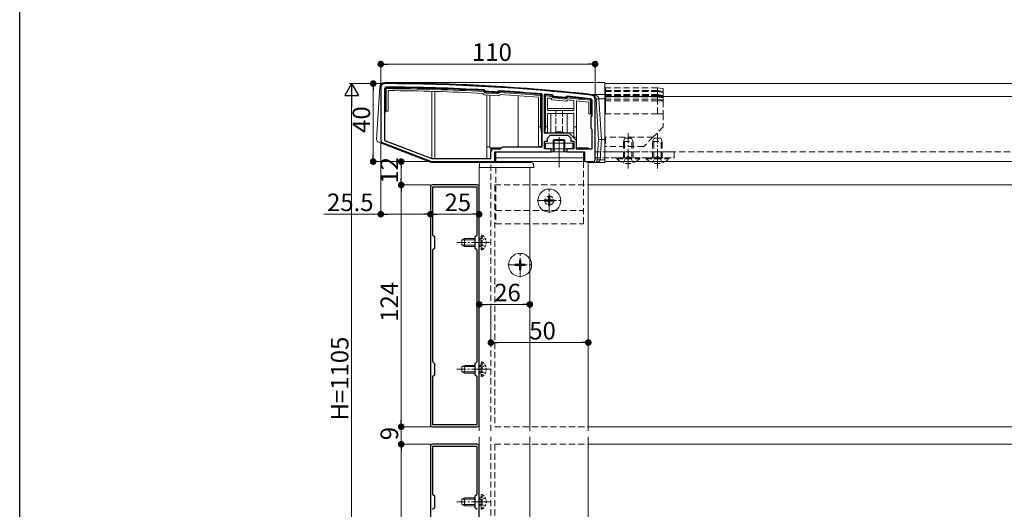
# Model space of a CAD drawing. Extents: x 0 to 1386, y 0 to 2244.
# Drawn here: x 0 to 505, y 1529 to 1780 of the extents above; entities that cross this region are included whole.
import ezdxf

# ---------------------------------------------------------------- set-up
doc = ezdxf.new("R2010")
doc.units = 0
for name, pattern in [('HIDDEN', [9.525, 6.35, -3.175]), ('YCENTER_1', [13, 10, -1, 1, -1]), ('YHIDDEN_1', [4, 3, -1])]:
    doc.linetypes.add(name, pattern=pattern)
for name, color, linetype, lineweight in [('YKK_11', 7, 'CONTINUOUS', 30), ('YKK_12', 2, 'CONTINUOUS', 13), ('YKK_13', 4, 'CONTINUOUS', 13), ('YKK_D', 6, 'CONTINUOUS', 13)]:
    doc.layers.add(name, color=color, linetype=linetype, lineweight=lineweight)
doc.layers.add('YKK_ZWAK', color=7, linetype='CONTINUOUS')
doc.styles.get("Standard").update_dxf_attribs({"font": 'txt', "bigfont": 'BIGFONT'})

msp = doc.modelspace()

# ---------------------------------------------------------------- linework, layer by layer
at = {"layer": 'YKK_11', "color": 0, "linetype": 'ByBlock', "lineweight": -2, "ltscale": 0.5}
for p, q in [((185.3, 1745.38), (185.3, 1718.07)), ((187.3, 1744.58), (187.3, 1718.22)), ((238.59, 1744), (238.38, 1744.1)), ((239.08, 1743.45), (238.59, 1744)), ((239.28, 1743.35), (239.08, 1743.45)), ((245.79, 1743.58), (245.24, 1743.09)), ((246.01, 1743.66), (245.79, 1743.58)), ((245.24, 1743.09), (245.03, 1743.02)), ((268.1, 1741.76), (267.83, 1742.06)), ((268.1, 1714.88), (268.1, 1741.76)), ((269.43, 1741.92), (269.1, 1741.62)), ((269.1, 1741.62), (269.1, 1722.08)), ((269.1, 1741.62), (269.1, 1722.08)), ((273.53, 1741.47), (273.33, 1741.58)), ((274.08, 1740.81), (273.53, 1741.47)), ((280.06, 1740.26), (274.08, 1740.81)), ((280.71, 1740.8), (280.06, 1740.26)), ((280.93, 1740.87), (280.71, 1740.8)), ((293.8, 1730.88), (293.8, 1738.63)), ((295.3, 1708.38), (295.3, 1739.38)), ((293.3, 1730.38), (293.8, 1730.88)), ((293.3, 1724.38), (293.3, 1730.38)), ((293.8, 1723.88), (293.3, 1724.38)), ((293.8, 1713.88), (293.8, 1723.88)), ((187.3, 1718.22), (211.58, 1708.88)), ((269.1, 1722.08), (276.8, 1722.08)), ((270.8, 1719.38), (272.3, 1720.88)), ((270.8, 1717.88), (270.8, 1719.38)), ((272.3, 1720.88), (276.34, 1720.88)), ((276.34, 1720.88), (276.53, 1721)), ((276.53, 1721), (277.07, 1721)), ((276.8, 1722.08), (281.8, 1722.08)), ((277.07, 1721), (277.26, 1720.88)), ((277.26, 1720.88), (281.3, 1720.88)), ((281.3, 1720.88), (282.8, 1719.38)), ((281.8, 1722.08), (285.5, 1718.38)), ((282.8, 1719.38), (282.8, 1717.88)), ((285.5, 1718.38), (285.5, 1713.88)), ((185.94, 1717.13), (211.3, 1707.38)), ((243.3, 1713.88), (246.8, 1713.88)), ((246.8, 1713.88), (247.8, 1714.88)), ((247.8, 1714.88), (268.1, 1714.88)), ((269.3, 1713.88), (269.3, 1717.88)), ((269.3, 1717.88), (270.8, 1717.88)), ((272.8, 1713.88), (269.3, 1713.88)), ((272.8, 1712.38), (272.8, 1713.88)), ((284.3, 1713.88), (280.8, 1713.88)), ((280.8, 1713.88), (280.8, 1712.38)), ((282.8, 1717.88), (284.3, 1717.88)), ((284.3, 1717.88), (284.3, 1713.88)), ((285.5, 1713.88), (293.8, 1713.88)), ((211.58, 1708.88), (241.8, 1708.88)), ((211.58, 1708.88), (241.8, 1708.88)), ((241.8, 1708.88), (241.8, 1712.38)), ((243.8, 1707.38), (243.8, 1712.38)), ((243.8, 1712.38), (272.8, 1712.38)), ((280.8, 1712.38), (289.8, 1712.38)), ((289.8, 1712.38), (289.8, 1707.38)), ((211.3, 1707.38), (243.8, 1707.38)), ((289.8, 1707.38), (294.3, 1707.38)), ((210.8, 1694.38), (210.8, 1572.38)), ((234.8, 1695.38), (211.8, 1695.38)), ((234.7, 1694.28), (211.9, 1694.28)), ((211.9, 1694.28), (211.9, 1669.78)), ((234.7, 1669.78), (234.7, 1694.28)), ((235.8, 1572.38), (235.8, 1694.38)), ((211.9, 1669.78), (212.8, 1668.88)), ((212.8, 1668.88), (212.8, 1662.88)), ((233.8, 1668.88), (234.7, 1669.78)), ((233.8, 1662.88), (233.8, 1668.88)), ((212.8, 1662.88), (211.9, 1661.98)), ((234.7, 1661.98), (233.8, 1662.88)), ((211.9, 1661.98), (211.9, 1604.78)), ((211.9, 1661.98), (211.9, 1604.78)), ((234.7, 1604.78), (234.7, 1661.98)), ((211.9, 1604.78), (212.8, 1603.88)), ((212.8, 1603.88), (212.8, 1597.88)), ((233.8, 1603.88), (234.7, 1604.78)), ((233.8, 1597.88), (233.8, 1603.88)), ((212.8, 1597.88), (211.9, 1596.98)), ((211.9, 1596.98), (211.9, 1572.48)), ((234.7, 1596.98), (233.8, 1597.88)), ((234.7, 1572.48), (234.7, 1596.98)), ((211.9, 1572.48), (234.7, 1572.48)), ((211.8, 1571.38), (234.8, 1571.38)), ((210.8, 1561.38), (210.8, 1439.38)), ((234.8, 1562.38), (211.8, 1562.38)), ((235.8, 1439.38), (235.8, 1561.38)), ((234.7, 1561.28), (211.9, 1561.28)), ((211.9, 1561.28), (211.9, 1536.78)), ((234.7, 1536.78), (234.7, 1561.28)), ((211.9, 1536.78), (212.8, 1535.88)), ((233.8, 1535.88), (234.7, 1536.78)), ((212.8, 1535.88), (212.8, 1529.88)), ((233.8, 1529.88), (233.8, 1535.88)), ((212.8, 1529.88), (211.9, 1528.98)), ((234.7, 1528.98), (233.8, 1529.88))]:
    msp.add_line(p, q, dxfattribs=at)
for centre, radius, start, end in [((187.3, 1745.38), 2, 89.8094, 180), ((188.3, 1744.58), 1, 89.7518, 180), ((183.98, 747.39), 1000, 83.71122, 89.80938), ((183.98, 747.39), 998.2, 86.87597, 89.75176), ((183.98, 747.4), 997.48, 86.49138, 86.82169), ((183.98, 747.37), 998.22, 85.18167, 86.43713), ((183.99, 747.46), 998.12, 84.86459, 85.08947), ((183.98, 747.39), 998.2, 83.73506, 84.42628), ((292.8, 1738.63), 1, 360, 83.7351), ((293.3, 1739.38), 2, 360, 83.7112), ((186.3, 1718.07), 1, 180, 248.9625), ((243.3, 1712.38), 1.5, 90, 180), ((294.3, 1708.38), 1, 270, 360), ((211.8, 1694.38), 1, 90, 180), ((234.8, 1694.38), 1, 0, 90), ((211.8, 1572.38), 1, 180, 270), ((234.8, 1572.38), 1, 270, 360), ((211.8, 1561.38), 1, 90, 180), ((234.8, 1561.38), 1, 0, 90)]:
    msp.add_arc(centre, radius, start, end, dxfattribs=at)
at = {"layer": 'YKK_12'}
for p, q in [((300.3, 1747.38), (1052.8, 1747.38)), ((300.3, 1740.71), (1052.8, 1740.71)), ((235.8, 1704.38), (261.8, 1704.38)), ((235.8, 1569.27), (235.8, 1704.38)), ((241.8, 1707.38), (291.8, 1707.38)), ((261.8, 1569.27), (261.8, 1704.38)), ((291.8, 1707.38), (291.8, 1569.27)), ((300.3, 1707.38), (1052.8, 1707.38)), ((291.8, 1695.38), (957.3, 1695.38)), ((291.8, 1571.38), (957.3, 1571.38)), ((235.8, 1438.38), (235.8, 1566.27)), ((261.8, 1438.38), (261.8, 1566.27)), ((291.8, 1566.27), (291.8, 1435.38)), ((291.8, 1562.38), (957.3, 1562.38))]:
    msp.add_line(p, q, dxfattribs=at)
at = {"layer": 'YKK_12', "ltscale": 0.5}
msp.add_line((276.8, 1704.38), (276.8, 1719.91), dxfattribs=at)
at = {"layer": 'YKK_12', "linetype": 'YCENTER_1'}
for p, q in [((312.3, 1703.88), (312.3, 1721.88)), ((327.3, 1703.88), (327.3, 1721.88)), ((271.8, 1681.08), (271.8, 1693.68)), ((265.5, 1687.38), (278.1, 1687.38)), ((241.9, 1665.88), (224.4, 1665.88)), ((256.8, 1648.08), (256.8, 1660.68)), ((250.5, 1654.38), (263.1, 1654.38)), ((241.9, 1600.88), (224.4, 1600.88)), ((241.9, 1532.88), (224.4, 1532.88))]:
    msp.add_line(p, q, dxfattribs=at)
at = {"layer": 'YKK_12', "linetype": 'HIDDEN', "ltscale": 0.5}
for p, q in [((300.3, 1712.38), (1052.8, 1712.38)), ((241.8, 1569.27), (241.8, 1707.38)), ((243.8, 1695.38), (291.8, 1695.38)), ((243.8, 1695.38), (243.8, 1571.38)), ((243.8, 1571.38), (291.8, 1571.38)), ((241.8, 1435.38), (241.8, 1566.27)), ((243.8, 1562.38), (291.8, 1562.38)), ((243.8, 1562.38), (243.8, 1438.38))]:
    msp.add_line(p, q, dxfattribs=at)
at = {"layer": 'YKK_13', "linetype": 'Continuous'}
for p, q in [((184.8, 1745.53), (183.17, 1718.79)), ((187.6, 1744.58), (187.3, 1744.58)), ((187.3, 1744.58), (187.3, 1729)), ((187.31, 1747.88), (300.3, 1747.88)), ((187.6, 1744.58), (188.1, 1744.58)), ((187.6, 1744.58), (187.6, 1733.18)), ((188.1, 1733.18), (188.1, 1744.58)), ((188.3, 1745.28), (188.3, 1745.58)), ((188.3, 1745.28), (188.3, 1744.78)), ((189.1, 1743.77), (189.1, 1733.18)), ((211.58, 1743.4), (211.58, 1708.88)), ((213.08, 1708.88), (213.08, 1743.36)), ((238.19, 1743.81), (238.16, 1743.31)), ((238.54, 1743.64), (238.16, 1743.31)), ((238.16, 1743.31), (238.54, 1742.89)), ((238.19, 1743.81), (238.21, 1744.11)), ((238.54, 1743.64), (238.76, 1743.84)), ((238.92, 1743.22), (238.54, 1743.64)), ((239.14, 1743.42), (238.76, 1743.84)), ((238.92, 1743.22), (239.14, 1743.42)), ((239.26, 1743.05), (239.28, 1743.35)), ((245.07, 1743.01), (239.28, 1743.35)), ((245.64, 1743.44), (245.22, 1743.06)), ((245.84, 1743.22), (245.64, 1743.44)), ((246.21, 1743.34), (246.18, 1742.84)), ((246.21, 1743.34), (246.23, 1743.64)), ((300.3, 1741.86), (300.3, 1747.88)), ((300.6, 1745.28), (300.6, 1743.81)), ((300.6, 1743.81), (300.6, 1743.64)), ((300.6, 1743.64), (300.6, 1743.34)), ((300.6, 1743.34), (300.6, 1741.8)), ((300.6, 1743.34), (300.6, 1743.34)), ((238.35, 1741.6), (237.69, 1742.34)), ((245.8, 1741.17), (238.35, 1741.6)), ((238.92, 1743.22), (238.54, 1742.89)), ((239.26, 1743.05), (239.23, 1742.55)), ((239.23, 1742.55), (245.03, 1742.21)), ((245.06, 1742.71), (239.26, 1743.05)), ((239.8, 1741.52), (239.8, 1714.88)), ((241.3, 1714.88), (241.3, 1741.43)), ((245.06, 1742.71), (245.03, 1742.21)), ((245.06, 1742.71), (245.07, 1743.01)), ((245.42, 1742.84), (245.22, 1743.06)), ((245.84, 1743.22), (245.42, 1742.84)), ((245.42, 1742.84), (245.75, 1742.47)), ((245.75, 1742.47), (246.18, 1742.84)), ((246.53, 1741.82), (245.8, 1741.17)), ((245.84, 1743.22), (246.18, 1742.84)), ((255.8, 1741.19), (255.8, 1714.88)), ((266.3, 1725.18), (266.3, 1740.38)), ((267.34, 1741.8), (267.3, 1741.3)), ((267.3, 1741.3), (267.3, 1725.18)), ((267.8, 1741.3), (267.3, 1741.3)), ((267.34, 1741.8), (267.37, 1742.1)), ((267.8, 1722.18), (267.8, 1741.3)), ((267.8, 1741.3), (268.1, 1741.3)), ((268.1, 1715.18), (268.1, 1741.3)), ((269.4, 1741.08), (269.1, 1741.08)), ((269.1, 1741.08), (269.1, 1722.38)), ((269.4, 1741.08), (269.9, 1741.08)), ((269.4, 1741.08), (269.4, 1722.38)), ((269.94, 1741.57), (269.9, 1741.08)), ((269.9, 1725.18), (269.9, 1741.08)), ((269.9, 1741.08), (273.05, 1740.8)), ((269.94, 1741.57), (269.97, 1741.87)), ((273.09, 1741.3), (269.94, 1741.57)), ((273.12, 1741.6), (269.97, 1741.87)), ((270.9, 1739.99), (272.55, 1739.84)), ((270.9, 1733.58), (270.9, 1739.99)), ((272.55, 1739.84), (273.17, 1739.09)), ((273.09, 1741.3), (273.05, 1740.8)), ((273.43, 1741.12), (273.05, 1740.8)), ((273.05, 1740.8), (273.41, 1740.36)), ((273.09, 1741.3), (273.12, 1741.6)), ((273.17, 1739.09), (280.63, 1738.39)), ((273.8, 1740.68), (273.41, 1740.36)), ((273.43, 1741.12), (273.66, 1741.31)), ((273.8, 1740.68), (273.43, 1741.12)), ((274.03, 1740.87), (273.66, 1741.31)), ((273.8, 1740.68), (274.03, 1740.87)), ((274.14, 1740.5), (274.09, 1740.01)), ((274.09, 1740.01), (279.9, 1739.47)), ((274.14, 1740.5), (274.16, 1740.8)), ((279.94, 1739.96), (274.14, 1740.5)), ((279.97, 1740.26), (274.16, 1740.8)), ((279.94, 1739.96), (279.9, 1739.47)), ((279.94, 1739.96), (279.97, 1740.26)), ((280.55, 1740.67), (280.12, 1740.31)), ((280.31, 1740.08), (280.12, 1740.31)), ((280.74, 1740.43), (280.31, 1740.08)), ((280.31, 1740.08), (280.63, 1739.69)), ((280.74, 1740.43), (280.55, 1740.67)), ((280.63, 1739.69), (281.06, 1740.05)), ((280.63, 1738.39), (281.38, 1739.01)), ((280.74, 1740.43), (281.06, 1740.05)), ((281.11, 1740.55), (281.06, 1740.05)), ((281.11, 1740.55), (281.14, 1740.85)), ((284.3, 1738.72), (284.3, 1733.58)), ((285.8, 1738.57), (285.8, 1725.18)), ((292.79, 1739.34), (292.73, 1738.84)), ((292.79, 1739.34), (292.82, 1739.63)), ((293.5, 1738.54), (293, 1738.54)), ((293, 1738.54), (293, 1731.88)), ((293.5, 1731.88), (293.5, 1738.54)), ((293.5, 1738.54), (293.8, 1738.54)), ((293.74, 1741.86), (300.3, 1741.86)), ((293.8, 1731.88), (293.8, 1738.54)), ((297.07, 1718.7), (295.8, 1739.53)), ((297.29, 1739.53), (298.57, 1718.7)), ((297.29, 1739.53), (300.3, 1739.53)), ((300.3, 1739.53), (300.3, 1741.86)), ((300.31, 1741.27), (300.3, 1741.31)), ((300.31, 1740.84), (300.3, 1740.87)), ((300.3, 1718.7), (300.3, 1739.53)), ((300.6, 1738.54), (300.3, 1738.54)), ((300.32, 1741.24), (300.31, 1741.27)), ((300.32, 1740.8), (300.31, 1740.84)), ((300.35, 1741.2), (300.32, 1741.24)), ((300.35, 1740.77), (300.32, 1740.8)), ((300.39, 1741.18), (300.35, 1741.2)), ((300.39, 1740.74), (300.35, 1740.77)), ((300.43, 1741.15), (300.39, 1741.18)), ((300.43, 1740.71), (300.39, 1740.74)), ((300.49, 1741.13), (300.43, 1741.15)), ((300.49, 1740.7), (300.43, 1740.71)), ((300.54, 1741.12), (300.49, 1741.13)), ((300.54, 1740.69), (300.49, 1740.7)), ((300.6, 1741.12), (300.54, 1741.12)), ((300.6, 1740.68), (300.54, 1740.69)), ((300.6, 1741.8), (300.6, 1741.58)), ((300.6, 1741.58), (300.6, 1741.57)), ((300.6, 1741.57), (300.6, 1741.3)), ((300.6, 1741.3), (300.6, 1741.12)), ((300.6, 1741.12), (300.6, 1740.68)), ((300.6, 1740.68), (300.6, 1740.55)), ((300.6, 1740.55), (300.6, 1739.34)), ((300.6, 1740.55), (300.6, 1740.55)), ((300.6, 1739.34), (300.6, 1738.54)), ((300.6, 1738.54), (300.6, 1731.88)), ((187.3, 1729), (187.56, 1733.18)), ((187.56, 1733.18), (187.6, 1733.18)), ((187.6, 1733.18), (188.1, 1733.18)), ((189.1, 1733.18), (188.1, 1733.18)), ((284.3, 1734.58), (270.9, 1734.58)), ((284.3, 1733.58), (270.9, 1733.58)), ((292, 1731.88), (292, 1737.91)), ((284.3, 1732.08), (270.9, 1732.08)), ((270.9, 1732.08), (270.9, 1725.18)), ((272.62, 1732.08), (272.62, 1722.08)), ((280.98, 1732.08), (280.98, 1722.08)), ((284.3, 1725.18), (284.3, 1732.08)), ((293, 1731.88), (292, 1731.88)), ((293, 1731.88), (293.5, 1731.88)), ((293.26, 1731.88), (293.35, 1730.42)), ((293.5, 1731.88), (293.8, 1731.88)), ((300.6, 1731.88), (300.3, 1731.88)), ((266.3, 1725.18), (267.3, 1725.18)), ((266.3, 1715.18), (266.3, 1725.18)), ((267.8, 1722.18), (267.3, 1725.18)), ((269.9, 1725.18), (269.43, 1722.38)), ((269.9, 1725.18), (270.9, 1725.18)), ((270.9, 1725.18), (270.9, 1722.38)), ((284.3, 1725.18), (285.8, 1725.18)), ((284.3, 1719.88), (284.3, 1725.18)), ((285.8, 1725.18), (285.8, 1719.88)), ((293.74, 1723.93), (293.8, 1723.01)), ((211.58, 1708.88), (187.49, 1718.14)), ((267.8, 1722.18), (267.8, 1715.18)), ((269.1, 1722.38), (269.4, 1722.38)), ((269.4, 1722.38), (269.43, 1722.38)), ((270.9, 1722.38), (269.43, 1722.38)), ((270.9, 1722.38), (270.9, 1722.08)), ((270.9, 1722.08), (272.62, 1722.08)), ((272.62, 1722.08), (280.98, 1722.08)), ((280.98, 1722.08), (284.3, 1722.08)), ((285.8, 1719.88), (284.3, 1719.88)), ((285.8, 1714.38), (285.8, 1719.88)), ((296.43, 1708.29), (297.07, 1718.7)), ((297.07, 1718.7), (298.57, 1718.7)), ((298.57, 1718.7), (297.93, 1708.29)), ((298.57, 1718.7), (300.3, 1718.7)), ((300.3, 1708.29), (300.3, 1718.7)), ((184.13, 1717.3), (211.07, 1706.93)), ((239.8, 1714.88), (241.3, 1714.88)), ((239.8, 1714.88), (239.8, 1708.88)), ((241.3, 1714.38), (241.3, 1714.88)), ((241.8, 1714.38), (241.3, 1714.38)), ((241.8, 1714.38), (241.8, 1709.18)), ((242.3, 1714.38), (241.8, 1714.38)), ((242.3, 1714.38), (242.3, 1713.5)), ((247.3, 1714.38), (242.3, 1714.38)), ((266.3, 1715.18), (267.8, 1715.18)), ((267.8, 1715.18), (268.1, 1715.18)), ((290.8, 1714.38), (285.8, 1714.38)), ((290.8, 1713.88), (290.8, 1714.38)), ((290.8, 1713.88), (290.8, 1714.38)), ((290.8, 1714.38), (290.8, 1714.38)), ((290.8, 1714.38), (291.74, 1714.38)), ((291.74, 1714.38), (291.74, 1713.88)), ((300.6, 1715.18), (300.3, 1715.18)), ((238.3, 1708.88), (213.08, 1708.88)), ((238.8, 1708.88), (238.3, 1708.88)), ((239.8, 1708.88), (238.8, 1708.88)), ((289.5, 1712.38), (244.1, 1712.38)), ((289.8, 1712.08), (289.8, 1707.38)), ((297.93, 1708.29), (300.3, 1708.29)), ((300.3, 1706.88), (300.3, 1708.29)), ((211.36, 1706.88), (238.3, 1706.88)), ((235.9, 1705.94), (235.8, 1704.38)), ((235.8, 1704.38), (236.1, 1704.38)), ((236.1, 1704.38), (263.5, 1704.38)), ((262.71, 1706.88), (236.89, 1706.88)), ((238.3, 1706.88), (238.3, 1707.38)), ((238.3, 1706.88), (238.8, 1706.88)), ((238.8, 1706.88), (238.8, 1707.38)), ((241.8, 1706.88), (238.8, 1706.88)), ((241.8, 1707.38), (241.8, 1706.88)), ((243.8, 1707.68), (243.8, 1707.38)), ((263.5, 1704.38), (263.8, 1704.38)), ((263.8, 1704.38), (263.7, 1705.94)), ((294.3, 1706.88), (291.8, 1706.88)), ((294.3, 1707.38), (294.3, 1706.88)), ((294.3, 1706.88), (294.8, 1706.88)), ((294.8, 1707.51), (294.8, 1706.88)), ((294.8, 1706.88), (294.94, 1706.88)), ((294.94, 1706.88), (300.3, 1706.88)), ((226.9, 1667.18), (228.3, 1667.88)), ((228.3, 1663.88), (228.3, 1667.88)), ((233.8, 1667.88), (228.3, 1667.88)), ((226.9, 1664.58), (226.9, 1667.18)), ((226.9, 1664.58), (228.3, 1663.88)), ((233.8, 1667.23), (226.99, 1667.23)), ((233.8, 1664.53), (226.99, 1664.53)), ((233.8, 1663.88), (228.3, 1663.88)), ((226.9, 1602.18), (228.3, 1602.88)), ((226.9, 1599.58), (226.9, 1602.18)), ((233.8, 1602.23), (226.99, 1602.23)), ((228.3, 1598.88), (228.3, 1602.88)), ((233.8, 1602.88), (228.3, 1602.88)), ((226.9, 1599.58), (228.3, 1598.88)), ((233.8, 1599.53), (226.99, 1599.53)), ((233.8, 1598.88), (228.3, 1598.88)), ((226.9, 1534.18), (228.3, 1534.88)), ((226.9, 1531.58), (226.9, 1534.18)), ((226.9, 1531.58), (228.3, 1530.88)), ((233.8, 1534.23), (226.99, 1534.23)), ((233.8, 1531.53), (226.99, 1531.53)), ((228.3, 1530.88), (228.3, 1534.88)), ((233.8, 1534.88), (228.3, 1534.88)), ((233.8, 1530.88), (228.3, 1530.88))]:
    msp.add_line(p, q, dxfattribs=at)
at = {"layer": 'YKK_13', "linetype": 'HIDDEN', "ltscale": 0.5}
for p, q in [((327.3, 1745.28), (300.6, 1745.28)), ((300.6, 1743.81), (327.3, 1743.81)), ((327.3, 1743.64), (300.6, 1743.64)), ((327.3, 1743.34), (300.6, 1743.34)), ((327.3, 1743.34), (300.6, 1743.34)), ((327.3, 1743.81), (327.3, 1745.28)), ((327.3, 1745.28), (330.3, 1744.78)), ((327.3, 1743.81), (330.3, 1743.31)), ((327.3, 1743.64), (327.3, 1743.81)), ((327.3, 1743.34), (327.3, 1743.64)), ((327.3, 1743.64), (330.3, 1743.31)), ((330.3, 1742.84), (327.3, 1743.34)), ((327.3, 1741.8), (327.3, 1743.34)), ((327.3, 1743.34), (330.3, 1742.84)), ((327.3, 1743.34), (327.3, 1743.34)), ((330.3, 1744.78), (330.3, 1743.31)), ((330.3, 1743.31), (330.3, 1742.89)), ((300.6, 1741.8), (327.3, 1741.8)), ((327.3, 1741.58), (300.6, 1741.58)), ((327.3, 1741.57), (300.6, 1741.57)), ((300.6, 1741.3), (327.3, 1741.3)), ((327.3, 1741.12), (300.6, 1741.12)), ((300.6, 1740.68), (327.3, 1740.68)), ((327.3, 1740.55), (300.6, 1740.55)), ((327.3, 1740.55), (300.6, 1740.55)), ((327.3, 1739.34), (300.6, 1739.34)), ((327.3, 1738.54), (300.6, 1738.54)), ((327.3, 1741.8), (330.3, 1741.3)), ((327.3, 1741.58), (327.3, 1741.8)), ((330.3, 1741.08), (327.3, 1741.58)), ((327.3, 1741.57), (327.3, 1741.58)), ((327.3, 1741.3), (327.3, 1741.57)), ((327.3, 1741.57), (330.3, 1741.08)), ((327.3, 1741.12), (327.3, 1741.3)), ((327.3, 1741.3), (330.3, 1740.8)), ((327.3, 1740.68), (327.3, 1741.12)), ((327.3, 1741.12), (330.3, 1740.8)), ((327.3, 1740.55), (327.3, 1740.68)), ((327.3, 1740.68), (330.3, 1740.36)), ((330.3, 1740.05), (327.3, 1740.55)), ((327.3, 1739.34), (327.3, 1740.55)), ((327.3, 1740.55), (330.3, 1740.05)), ((327.3, 1740.55), (327.3, 1740.55)), ((327.3, 1738.54), (327.3, 1739.34)), ((327.3, 1739.34), (330.3, 1738.84)), ((327.3, 1731.88), (327.3, 1738.54)), ((327.3, 1738.54), (330.3, 1738.54)), ((328.97, 1741.3), (330.3, 1741.3)), ((329.55, 1742.97), (330.3, 1742.89)), ((330.3, 1742.89), (330.3, 1742.84)), ((330.3, 1742.84), (330.3, 1741.3)), ((330.3, 1741.3), (330.3, 1741.08)), ((330.3, 1741.08), (330.3, 1740.8)), ((330.3, 1740.8), (330.3, 1740.36)), ((330.3, 1740.36), (330.3, 1740.05)), ((330.3, 1740.05), (330.3, 1738.84)), ((330.3, 1738.84), (330.3, 1738.54)), ((330.3, 1738.54), (330.3, 1731.88)), ((327.3, 1731.88), (300.6, 1731.88)), ((330.3, 1731.88), (327.3, 1731.88)), ((330.3, 1731.88), (330.3, 1725.18)), ((330.3, 1725.18), (325, 1719.88)), ((325, 1719.88), (300.3, 1719.88)), ((300.6, 1719.88), (300.6, 1715.18)), ((310.6, 1719.38), (309.8, 1717.68)), ((310.45, 1709.38), (310.45, 1719.07)), ((310.6, 1719.38), (314, 1719.38)), ((314, 1719.38), (314.8, 1717.68)), ((314.15, 1709.38), (314.15, 1719.07)), ((325, 1719.88), (320.3, 1715.18)), ((325.6, 1719.38), (324.8, 1717.68)), ((325.45, 1709.38), (325.45, 1719.07)), ((325.6, 1719.38), (329, 1719.38)), ((329, 1719.38), (329.8, 1717.68)), ((329.15, 1709.38), (329.15, 1719.07)), ((320.3, 1715.18), (300.6, 1715.18)), ((309.8, 1709.38), (309.8, 1717.68)), ((309.8, 1717.68), (314.8, 1717.68)), ((314.8, 1709.38), (314.8, 1717.68)), ((324.8, 1709.38), (324.8, 1717.68)), ((324.8, 1717.68), (329.8, 1717.68)), ((329.8, 1709.38), (329.8, 1717.68)), ((306.4, 1708.87), (306.4, 1709.38)), ((306.4, 1709.38), (318.2, 1709.38)), ((306.4, 1708.87), (318.2, 1708.87)), ((309.8, 1706.77), (311.15, 1709.55)), ((311.15, 1709.55), (312.3, 1710.16)), ((313.44, 1709.55), (312.3, 1710.16)), ((314.8, 1706.77), (313.44, 1709.55)), ((318.2, 1708.87), (318.2, 1709.38)), ((321.4, 1708.87), (321.4, 1709.38)), ((321.4, 1709.38), (333.2, 1709.38)), ((321.4, 1708.87), (333.2, 1708.87)), ((324.8, 1706.77), (326.15, 1709.55)), ((326.15, 1709.55), (327.3, 1710.16)), ((328.44, 1709.55), (327.3, 1710.16)), ((329.8, 1706.77), (328.44, 1709.55)), ((333.2, 1708.87), (333.2, 1709.38)), ((244.3, 1707.38), (244.3, 1706.88)), ((244.3, 1704.38), (244.3, 1675.38)), ((289.3, 1707.38), (289.3, 1675.38)), ((244.3, 1682.38), (289.3, 1682.38)), ((244.3, 1675.38), (289.3, 1675.38))]:
    msp.add_line(p, q, dxfattribs=at)
at = {"layer": 'YKK_13', "linetype": 'YHIDDEN_1'}
for p, q in [((275.1, 1722.58), (275.1, 1733.58)), ((278.5, 1722.58), (278.5, 1733.58)), ((274.6, 1722.08), (275.1, 1722.58)), ((275.1, 1722.58), (278.5, 1722.58)), ((279, 1722.08), (278.5, 1722.58)), ((273.8, 1716.78), (273.8, 1713.88)), ((274.35, 1713.88), (274.35, 1716.78)), ((279.25, 1713.88), (279.25, 1716.78)), ((279.8, 1713.88), (279.8, 1716.78)), ((295.3, 1712.38), (335.8, 1712.38)), ((295.3, 1709.38), (335.8, 1709.38)), ((335.8, 1709.38), (335.8, 1712.38))]:
    msp.add_line(p, q, dxfattribs=at)
at = {"layer": 'YKK_13'}
for p, q in [((274.35, 1718.78), (273.8, 1718.23)), ((273.8, 1718.23), (273.8, 1716.78)), ((273.8, 1718.23), (279.8, 1718.23)), ((279.25, 1718.78), (274.35, 1718.78)), ((274.35, 1716.78), (274.35, 1718.78)), ((279.25, 1718.78), (279.8, 1718.23)), ((279.25, 1716.78), (279.25, 1718.78)), ((279.8, 1716.78), (279.8, 1718.23)), ((269.8, 1716.78), (283.8, 1716.78)), ((269.8, 1713.88), (269.8, 1716.78)), ((283.8, 1713.88), (269.8, 1713.88)), ((273.8, 1713.88), (273.8, 1712.38)), ((274.35, 1712.38), (274.35, 1713.88)), ((279.25, 1712.38), (279.25, 1713.88)), ((279.8, 1712.38), (279.8, 1713.88)), ((283.8, 1716.78), (283.8, 1713.88)), ((244.3, 1712.38), (244.3, 1707.38)), ((244.3, 1712.38), (289.3, 1712.38)), ((244.3, 1709.38), (289.3, 1709.38)), ((289.3, 1712.38), (289.3, 1707.38)), ((244.3, 1707.38), (289.3, 1707.38))]:
    msp.add_line(p, q, dxfattribs=at)
at = {"layer": 'YKK_13', "linetype": 'Continuous', "ltscale": 0.5}
for p, q in [((269.3, 1687.73), (269.3, 1687.03)), ((269.3, 1687.73), (270.95, 1687.73)), ((271.45, 1689.88), (272.15, 1689.88)), ((271.45, 1689.88), (271.45, 1688.23)), ((272.15, 1689.88), (272.15, 1688.23)), ((272.65, 1687.73), (274.3, 1687.73)), ((274.3, 1687.73), (274.3, 1687.03)), ((269.3, 1687.03), (270.95, 1687.03)), ((271.45, 1686.53), (271.45, 1684.88)), ((271.45, 1684.88), (272.15, 1684.88)), ((272.15, 1686.53), (272.15, 1684.88)), ((272.65, 1687.03), (274.3, 1687.03)), ((254.3, 1654.73), (254.3, 1654.03)), ((254.3, 1654.73), (255.95, 1654.73)), ((254.3, 1654.03), (255.95, 1654.03)), ((256.45, 1656.88), (257.15, 1656.88)), ((256.45, 1656.88), (256.45, 1655.23)), ((256.45, 1653.53), (256.45, 1651.88)), ((257.15, 1656.88), (257.15, 1655.23)), ((257.15, 1653.53), (257.15, 1651.88)), ((257.65, 1654.73), (259.3, 1654.73)), ((257.65, 1654.03), (259.3, 1654.03)), ((259.3, 1654.73), (259.3, 1654.03)), ((256.45, 1651.88), (257.15, 1651.88))]:
    msp.add_line(p, q, dxfattribs=at)
at = {"layer": 'YKK_13', "linetype": 'HIDDEN', "ltscale": 0.2}
for p, q in [((236.9, 1667.88), (235.8, 1667.88)), ((237.41, 1669.63), (236.9, 1669.63)), ((236.9, 1662.13), (236.9, 1669.63)), ((238.91, 1667.93), (237.05, 1667.02)), ((237.41, 1662.13), (237.41, 1669.63)), ((236.9, 1667.23), (235.8, 1667.23)), ((236.9, 1664.53), (235.8, 1664.53)), ((236.9, 1663.88), (235.8, 1663.88)), ((237.05, 1667.02), (236.44, 1665.88)), ((237.05, 1664.73), (236.44, 1665.88)), ((238.91, 1663.83), (237.05, 1664.73)), ((237.41, 1662.13), (236.9, 1662.13)), ((236.9, 1602.88), (235.8, 1602.88)), ((236.9, 1602.23), (235.8, 1602.23)), ((237.05, 1602.02), (236.44, 1600.88)), ((237.41, 1604.63), (236.9, 1604.63)), ((236.9, 1597.13), (236.9, 1604.63)), ((238.91, 1602.93), (237.05, 1602.02)), ((237.41, 1597.13), (237.41, 1604.63)), ((236.9, 1599.53), (235.8, 1599.53)), ((236.9, 1598.88), (235.8, 1598.88)), ((237.05, 1599.73), (236.44, 1600.88)), ((237.41, 1597.13), (236.9, 1597.13)), ((238.91, 1598.83), (237.05, 1599.73)), ((237.41, 1536.63), (236.9, 1536.63)), ((236.9, 1529.13), (236.9, 1536.63)), ((237.41, 1529.13), (237.41, 1536.63)), ((236.9, 1534.88), (235.8, 1534.88)), ((236.9, 1534.23), (235.8, 1534.23)), ((236.9, 1531.53), (235.8, 1531.53)), ((237.05, 1534.02), (236.44, 1532.88)), ((237.05, 1531.73), (236.44, 1532.88)), ((238.91, 1534.93), (237.05, 1534.02)), ((238.91, 1530.83), (237.05, 1531.73)), ((236.9, 1530.88), (235.8, 1530.88)), ((237.41, 1529.13), (236.9, 1529.13))]:
    msp.add_line(p, q, dxfattribs=at)
at = {"layer": 'YKK_13', "linetype": 'Continuous', "ltscale": 0.5}
for centre in [(271.8, 1687.38), (256.8, 1654.38)]:
    msp.add_circle(centre, 5.9, dxfattribs=at)
at = {"layer": 'YKK_13', "linetype": 'HIDDEN', "ltscale": 0.5}
msp.add_circle((271.8, 1687.38), 2.25, dxfattribs=at)
at = {"layer": 'YKK_13', "linetype": 'Continuous'}
for centre, radius, start, end in [((187.3, 1745.38), 2.5, 89.8094, 176.5), ((188.3, 1744.58), 1, 89.7518, 180), ((183.98, 747.39), 1000.5, 83.71123, 89.80937), ((188.3, 1744.58), 0.7, 89.7518, 180), ((188.3, 1744.58), 0.2, 89.7518, 180), ((183.98, 747.39), 998.2, 86.88579, 89.75176), ((183.98, 747.39), 997.9, 86.88579, 89.75176), ((183.98, 747.39), 997.4, 86.88579, 89.75176), ((183.98, 747.39), 996.4, 86.90973, 89.70556), ((238.16, 1743.31), 0.5, 41.6565, 86.8858), ((238.16, 1743.31), 0.8, 41.6565, 86.8858), ((239.29, 1743.55), 0.2, 221.6565, 266.6565), ((246.18, 1742.84), 0.8, 86.4248, 131.6565), ((246.18, 1742.84), 0.5, 86.4248, 131.6565), ((183.98, 747.39), 997.9, 85.20806, 86.42476), ((183.98, 747.39), 998.2, 85.20806, 86.42476), ((300.6, 1745.58), 0.3, 180.0003, 270.0003), ((300.6, 1744.11), 0.3, 180.0424, 270.0423), ((300.56, 1743.91), 0.266, 193.7132, 279.0657), ((300.6, 1743.64), 0.3, 180, 270), ((300.6, 1743.64), 0.3, 180.0559, 270.0558), ((239.29, 1743.55), 1, 221.6565, 266.6565), ((239.29, 1743.55), 0.5, 221.6565, 266.6565), ((245.09, 1743.21), 1, 266.6565, 311.6565), ((245.09, 1743.21), 0.5, 266.6565, 311.6565), ((245.09, 1743.21), 0.2, 266.6565, 311.6565), ((183.98, 747.39), 997.4, 85.20806, 86.42476), ((183.98, 747.39), 996.4, 85.26094, 86.40081), ((267.3, 1741.3), 0.5, 0, 85.2081), ((267.3, 1741.3), 0.8, 0, 85.2081), ((269.9, 1741.08), 0.8, 84.977, 180), ((269.9, 1741.08), 0.5, 84.977, 180), ((273.05, 1740.8), 0.5, 39.7, 84.977), ((273.05, 1740.8), 0.8, 39.7, 84.977), ((274.18, 1741), 1, 219.7, 264.7), ((274.18, 1741), 0.5, 219.7, 264.7), ((274.18, 1741), 0.2, 219.7, 264.7), ((279.99, 1740.46), 1, 264.7, 309.7), ((279.99, 1740.46), 0.5, 264.7, 309.7), ((279.99, 1740.46), 0.2, 264.7, 309.7), ((281.06, 1740.05), 0.8, 84.4144, 129.7), ((281.06, 1740.05), 0.5, 84.4144, 129.7), ((183.98, 747.39), 997.4, 83.74021, 84.41442), ((183.98, 747.39), 997.9, 83.74021, 84.41442), ((183.98, 747.39), 998.2, 83.74021, 84.41442), ((183.98, 747.39), 996.4, 84.2215, 84.39044), ((183.98, 747.39), 996.4, 83.77629, 84.1348), ((292.7, 1738.54), 0.3, 0, 83.7402), ((292.7, 1738.54), 0.8, 0, 83.7402), ((292.7, 1738.54), 1.1, 0, 83.7402), ((293.3, 1739.38), 2.5, 3.5, 83.7112), ((293.66, 1742.61), 0.754, 263.7411, 276.2589), ((296.54, 1745.69), 6.2, 263.0685, 276.9315), ((300.6, 1742.1), 0.299, 180.1005, 270.1001), ((300.6, 1741.88), 0.3, 180, 270), ((300.6, 1741.87), 0.299, 180.1104, 270.11), ((300.6, 1741.6), 0.299, 180.1104, 270.11), ((300.6, 1740.85), 0.3, 180, 270), ((300.6, 1740.85), 0.299, 180.1367, 270.136), ((300.6, 1739.63), 0.299, 180.1718, 270.1708), ((184.67, 1718.7), 1.5, 176.5, 248.9625), ((289.5, 1712.08), 0.3, 0, 90), ((294.94, 1708.38), 1.5, 270, 356.5), ((297.18, 1702.13), 6.2, 83.0685, 96.9315), ((211.36, 1707.68), 0.8, 248.9625, 270), ((236.89, 1705.88), 1, 90, 176.5), ((262.71, 1705.88), 1, 3.5, 90)]:
    msp.add_arc(centre, radius, start, end, dxfattribs=at)
at = {"layer": 'YKK_13', "linetype": 'HIDDEN', "ltscale": 0.5}
for centre in [(312.3, 1714.61), (327.3, 1714.61)]:
    msp.add_arc(centre, 8.23, 224.2189, 315.7811, dxfattribs=at)
at = {"layer": 'YKK_13', "linetype": 'Continuous', "ltscale": 0.5}
for centre, start, end in [((270.95, 1688.23), 270, 0), ((272.65, 1688.23), 180, 270), ((270.95, 1686.53), 0, 90), ((272.65, 1686.53), 90, 180), ((255.95, 1655.23), 270, 0), ((255.95, 1653.53), 0, 90), ((257.65, 1655.23), 180, 270), ((257.65, 1653.53), 90, 180)]:
    msp.add_arc(centre, 0.5, start, end, dxfattribs=at)
at = {"layer": 'YKK_13', "linetype": 'HIDDEN', "ltscale": 0.2}
for centre in [(234.87, 1665.88), (234.87, 1600.88), (234.87, 1532.88)]:
    msp.add_arc(centre, 4.53, 304.0667, 55.9333, dxfattribs=at)
at = {"layer": 'YKK_13', "linetype": 'Continuous'}
for centre, major_axis, ratio, start_param, end_param in [((183.98, 747.39), (1002, 0), 0.998503, 1.470718, 1.567469), ((183.98, 747.39), (1002, 0), 0.998503, 1.461037, 1.470718), ((293.3, 1739.38), (4, 0), 0.625, 0.061087, 1.461037), ((294.94, 1708.38), (3, 0), 0.5, 4.712389, 6.222099)]:
    msp.add_ellipse(centre, major_axis=major_axis, ratio=ratio, start_param=start_param, end_param=end_param, dxfattribs=at)
at = {"layer": 'YKK_D'}
for p, q in [((185.3, 1746.38), (185.3, 1758.38)), ((291.9, 1757.38), (188.7, 1757.38)), ((295.3, 1740.38), (295.3, 1758.38)), ((186.31, 1747.38), (169.3, 1747.38)), ((186.31, 1747.38), (180.43, 1747.38)), ((181.43, 1743.98), (181.43, 1710.78)), ((170.3, 1447.38), (170.3, 1740.38)), ((185.3, 1717.07), (185.3, 1679.38)), ((210.36, 1707.38), (180.43, 1707.38)), ((210.36, 1707.38), (194.8, 1707.38)), ((195.8, 1703.98), (195.8, 1698.78)), ((210.8, 1695.38), (194.8, 1695.38)), ((210.8, 1695.38), (194.8, 1695.38)), ((210.8, 1693.38), (210.8, 1679.38)), ((235.8, 1693.38), (235.8, 1679.38)), ((195.8, 1691.98), (195.8, 1574.78)), ((210.8, 1692.38), (210.8, 1679.38)), ((185.3, 1680.38), (156.14, 1680.38)), ((207.4, 1680.38), (188.7, 1680.38)), ((232.4, 1680.38), (214.2, 1680.38)), ((261.8, 1650.25), (261.8, 1633.11)), ((235.8, 1634.38), (235.8, 1635.11)), ((239.2, 1634.11), (258.4, 1634.11)), ((241.8, 1633.11), (241.8, 1613.55)), ((245.2, 1614.55), (288.4, 1614.55)), ((195.8, 1574.78), (195.8, 1578.18)), ((210.8, 1571.38), (194.8, 1571.38)), ((210.8, 1571.38), (194.8, 1571.38)), ((195.8, 1571.38), (195.8, 1562.38)), ((210.8, 1562.38), (194.8, 1562.38)), ((210.8, 1562.38), (194.8, 1562.38)), ((195.8, 1558.98), (195.8, 1555.58)), ((195.8, 1558.98), (195.8, 1441.78))]:
    msp.add_line(p, q, dxfattribs=at)
at = {"layer": 'YKK_D', "linetype": 'ByBlock', "lineweight": -2}
for p, q in [((187, 1757.38), (188.7, 1757.38)), ((293.6, 1757.38), (291.9, 1757.38)), ((181.43, 1745.68), (181.43, 1743.98)), ((181.43, 1709.08), (181.43, 1710.78)), ((195.8, 1705.68), (195.8, 1703.98)), ((195.8, 1697.08), (195.8, 1698.78)), ((195.8, 1693.68), (195.8, 1691.98)), ((187, 1680.38), (188.7, 1680.38)), ((209.1, 1680.38), (207.4, 1680.38)), ((212.5, 1680.38), (214.2, 1680.38)), ((234.1, 1680.38), (232.4, 1680.38)), ((237.5, 1634.11), (239.2, 1634.11)), ((260.1, 1634.11), (258.4, 1634.11)), ((243.5, 1614.55), (245.2, 1614.55)), ((290.1, 1614.55), (288.4, 1614.55)), ((195.8, 1573.08), (195.8, 1574.78)), ((195.8, 1573.08), (195.8, 1574.78)), ((195.8, 1560.68), (195.8, 1558.98)), ((195.8, 1560.68), (195.8, 1558.98))]:
    msp.add_line(p, q, dxfattribs=at)
at = {"layer": 'YKK_D', "lineweight": -2}
for p, q in [((170.3, 1747.38), (166.8, 1741.32)), ((170.3, 1747.38), (173.8, 1741.32)), ((170.3, 1747.38), (170.3, 1735.26)), ((166.8, 1741.32), (173.8, 1741.32))]:
    msp.add_line(p, q, dxfattribs=at)
at = {"layer": 'YKK_D', "linetype": 'ByBlock', "const_width": 1.7}
for points in [[(186.15, 1757.38, 1), (184.45, 1757.38, 1)], [(294.45, 1757.38, 1), (296.15, 1757.38, 1)], [(181.43, 1746.53, 1), (181.43, 1748.23, 1)], [(181.43, 1708.23, 1), (181.43, 1706.53, 1)], [(195.8, 1706.53, 1), (195.8, 1708.23, 1)], [(195.8, 1696.23, 1), (195.8, 1694.53, 1)], [(195.8, 1694.53, 1), (195.8, 1696.23, 1)], [(186.15, 1680.38, 1), (184.45, 1680.38, 1)], [(211.65, 1680.38, 1), (209.95, 1680.38, 1)], [(209.95, 1680.38, 1), (211.65, 1680.38, 1)], [(234.95, 1680.38, 1), (236.65, 1680.38, 1)], [(236.65, 1634.11, 1), (234.95, 1634.11, 1)], [(260.95, 1634.11, 1), (262.65, 1634.11, 1)], [(242.65, 1614.55, 1), (240.95, 1614.55, 1)], [(290.95, 1614.55, 1), (292.65, 1614.55, 1)], [(195.8, 1572.23, 1), (195.8, 1570.53, 1)], [(195.8, 1572.23, 1), (195.8, 1570.53, 1)], [(195.8, 1561.53, 1), (195.8, 1563.23, 1)], [(195.8, 1561.53, 1), (195.8, 1563.23, 1)]]:
    msp.add_lwpolyline(points, format="xyb", close=True, dxfattribs=at)
at = {"layer": 'YKK_ZWAK'}
msp.add_line((0, 0), (0, 2184), dxfattribs=at)

# ---------------------------------------------------------------- texts
at = {"layer": 'YKK_D', "linetype": 'YHIDDEN_1'}
for s, p in [('110', (232.14, 1758.98)), ('25.5', (157.74, 1681.98)), ('25', (218.02, 1681.98)), ('26', (243.52, 1635.71)), ('50', (261.52, 1616.15))]:
    msp.add_text(s, height=9, dxfattribs=at).set_placement(p)
for s, p in [('40', (179.83, 1722.1)), ('12', (194.2, 1696.1)), ('124', (194.2, 1625.22)), ('H=1105', (168.7, 1574.58)), ('9', (194.2, 1564.48))]:
    msp.add_text(s, height=9, rotation=90, dxfattribs=at).set_placement(p)

doc.saveas('drawing.dxf')
